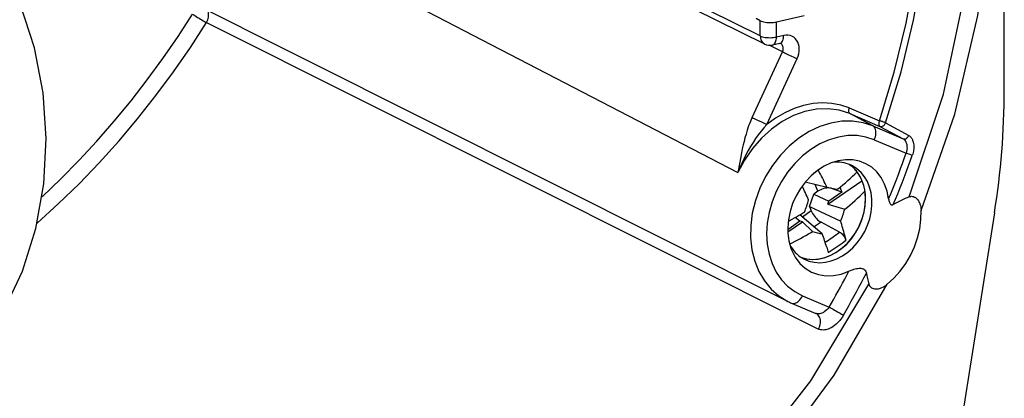
# Model space of a CAD drawing. Extents: x 0 to 420, y 0 to 297.
# Drawn here: x 359 to 387, y 235 to 246 of the extents above; entities that cross this region are included whole.
import ezdxf

# ---------------------------------------------------------------- set-up
doc = ezdxf.new("R2010")
doc.units = 0
doc.layers.get('0').update_dxf_attribs({"linetype": 'CONTINUOUS'})

msp = doc.modelspace()

# ---------------------------------------------------------------- linework, layer by layer
at = {"color": 7}
for p, q in [((387.392487, 243.867386), (387.392487, 256.683044)), ((362.9953, 250.229507), (379.786865, 241.519394)), ((380.552979, 245.185623), (373.511017, 248.673737)), ((380.424072, 245.420837), (373.551697, 248.824921)), ((381.208954, 237.831024), (363.82193, 246.559982)), ((364.609344, 245.801636), (382.086914, 237.039551)), ((380.424072, 245.854385), (380.311066, 245.915344)), ((380.424072, 245.420837), (380.424072, 245.854385)), ((381.677979, 245.99585), (380.884155, 245.817215)), ((380.884155, 245.389099), (380.884155, 245.817215)), ((380.981812, 245.205872), (380.774109, 245.159134)), ((381.091858, 245.435837), (380.884155, 245.389099)), ((380.189941, 243.087845), (381.054901, 244.967682)), ((381.054901, 244.967682), (380.67804, 245.151794)), ((380.612732, 242.891098), (381.477661, 244.770935)), ((382.963837, 243.359619), (383.825256, 242.994034)), ((383.638245, 242.84726), (382.980774, 243.200836)), ((382.980774, 243.200836), (383.842224, 242.835236)), ((383.638245, 242.84726), (384.503296, 242.480133)), ((383.842224, 242.835236), (384.503296, 242.480133)), ((384.001526, 242.932083), (384.662567, 242.57692)), ((383.680634, 242.450272), (384.589417, 242.064575)), ((382.033234, 241.544128), (381.938446, 241.475601)), ((382.114563, 241.518799), (382.078247, 241.585693)), ((382.356598, 240.608185), (383.328491, 241.280243)), ((383.333527, 241.276566), (383.328491, 241.280243)), ((382.331604, 241.0914), (381.710358, 241.243256)), ((382.071533, 240.979248), (381.953796, 240.897827)), ((382.071533, 240.979248), (381.993195, 241.174118)), ((382.614868, 241.02536), (382.331604, 241.0914)), ((382.7547, 240.949646), (382.485504, 241.052673)), ((382.644684, 241.049149), (382.614868, 241.02536)), ((382.69754, 241.091888), (382.7547, 240.949646)), ((381.833649, 240.538971), (381.953796, 240.897827)), ((381.953796, 240.897827), (382.385437, 240.69429)), ((382.356598, 240.608185), (382.385437, 240.69429)), ((382.7547, 240.949646), (382.385437, 240.69429)), ((381.8815, 240.419891), (381.624878, 240.242432)), ((381.833649, 240.538971), (382.721863, 240.120132)), ((381.833649, 240.538971), (381.8815, 240.419891)), ((382.356598, 240.608185), (382.837799, 240.464493)), ((381.555298, 240.120239), (381.424805, 240.230789)), ((382.195557, 239.758957), (381.552338, 240.303894)), ((387.112305, 240.361099), (385.870453, 232.515503)), ((381.555298, 240.120239), (381.207275, 239.879593)), ((381.209015, 239.814621), (381.626862, 240.103561)), ((381.626862, 240.103561), (381.555298, 240.120239)), ((381.626862, 240.103561), (381.912506, 239.824875)), ((382.160309, 240.095322), (381.961121, 239.957581)), ((382.689453, 239.810425), (382.160309, 240.095322)), ((381.877258, 239.803925), (381.912506, 239.824875)), ((382.832214, 239.733551), (382.868286, 239.577576)), ((382.320251, 239.379547), (382.36438, 239.229111)), ((381.629761, 237.99295), (382.393311, 237.668915)), ((381.316345, 237.781342), (382.014587, 237.485001)), ((382.018921, 237.483002), (382.014587, 237.485001))]:
    msp.add_line(p, q, dxfattribs=at)
for points in [[(385.016846, 240.425568), (385.981567, 243.186737), (386.633728, 246.000275), (386.961548, 248.815155), (386.959229, 251.580475), (386.626587, 254.246002), (385.969849, 256.76355), (385.000854, 259.087433), (383.737061, 261.175568), (382.201477, 262.990112), (380.421875, 264.498199), (378.430542, 265.672485), (376.26355, 266.49173), (373.960144, 266.94101), (371.562012, 267.012268), (369.112793, 266.704163), (366.656616, 266.022308), (364.238159, 264.979034), (361.901245, 263.593262), (359.68811, 261.890106)], [(384.672791, 240.82077), (385.656616, 243.755219), (386.281738, 246.740356), (386.535095, 249.713593), (386.411377, 252.612518), (385.913086, 255.376373), (385.050842, 257.947235), (383.84259, 260.271118), (382.313721, 262.299347), (380.496216, 263.989349), (378.428345, 265.305756)], [(384.001526, 242.932098), (384.444824, 244.397369), (384.799866, 245.875031), (385.064697, 247.357513), (385.238037, 248.837097), (385.318909, 250.306183), (385.306946, 251.757141), (385.202209, 253.182495), (385.005249, 254.574921), (384.717041, 255.927155)], [(383.825317, 242.994049), (384.247559, 244.383209), (384.590088, 245.783905), (384.851074, 247.189575), (385.029419, 248.593597), (385.124268, 249.989349), (385.135071, 251.370331), (385.06189, 252.72995), (384.90509, 254.06189), (384.665283, 255.359833)], [(357.373413, 235.615143), (358.15918, 236.524567), (358.823242, 237.558868), (359.352173, 238.696808), (359.734985, 239.914948), (359.963867, 241.188446), (360.034058, 242.491058), (359.944275, 243.796112), (359.696289, 245.076843), (359.295044, 246.306976), (358.749023, 247.461243), (358.069214, 248.515991), (357.269714, 249.449585), (356.366821, 250.242859)], [(359.914307, 240.819366), (360.449829, 241.332367), (360.972412, 241.863983), (361.481323, 242.413605), (361.97583, 242.980438), (362.455322, 243.563751), (362.919189, 244.162811), (363.366821, 244.776764), (363.797607, 245.404877), (364.21106, 246.046295)], [(364.21106, 246.046295), (364.24353, 246.024078), (364.279053, 246.000336), (364.317017, 245.975616), (364.356445, 245.950409), (364.396606, 245.925232), (364.436768, 245.900543), (364.476074, 245.876923), (364.513794, 245.854767), (364.54895, 245.834564), (364.581055, 245.816742), (364.609375, 245.801605)], [(364.609375, 245.801605), (364.629883, 245.838989), (364.646545, 245.878174), (364.659058, 245.918549), (364.667236, 245.959503), (364.671021, 246.000275), (364.670227, 246.040253), (364.664917, 246.078766), (364.655151, 246.115173), (364.641113, 246.148895)], [(359.77002, 240.062439), (360.37677, 240.615692), (360.968384, 241.192322), (361.543823, 241.791351), (362.102234, 242.411896), (362.642822, 243.052948), (363.164551, 243.713531), (363.666748, 244.392517), (364.148682, 245.088928), (364.609375, 245.801636)], [(380.424072, 245.854401), (380.453125, 245.840851), (380.487183, 245.828857), (380.525513, 245.818665), (380.567383, 245.810486), (380.612, 245.804443), (380.658325, 245.80069), (380.705566, 245.799316), (380.752686, 245.800323), (380.798767, 245.80368), (380.842896, 245.809357), (380.884155, 245.81723)], [(380.424072, 245.420837), (380.453125, 245.408051), (380.487183, 245.396851), (380.525513, 245.38736), (380.567383, 245.379852), (380.612, 245.374451), (380.658325, 245.371246), (380.705566, 245.370331), (380.752686, 245.371704), (380.798767, 245.375336), (380.842896, 245.381195), (380.884155, 245.389069)], [(380.424072, 245.420837), (380.425964, 245.386383), (380.431274, 245.353119), (380.43988, 245.321442), (380.451721, 245.29184), (380.466675, 245.264587), (380.484497, 245.240082), (380.505005, 245.218536), (380.527954, 245.200348), (380.552979, 245.185638)], [(380.774109, 245.159149), (380.795105, 245.166687), (380.814514, 245.179535), (380.832031, 245.197388), (380.847412, 245.220032), (380.860352, 245.24704), (380.870605, 245.278015), (380.878113, 245.312408), (380.882629, 245.34964), (380.884155, 245.389069)], [(380.981812, 245.205872), (381.002808, 245.213409), (381.022217, 245.226257), (381.039795, 245.24411), (381.055115, 245.266754), (381.068054, 245.293793), (381.078369, 245.324738), (381.085815, 245.359131), (381.090332, 245.396362), (381.091858, 245.435822)], [(381.054932, 244.967682), (381.06543, 244.993256), (381.072998, 245.019531), (381.077393, 245.04599), (381.078491, 245.072174), (381.076294, 245.097504), (381.070923, 245.121552), (381.062378, 245.143829), (381.050842, 245.16391), (381.036621, 245.181366), (381.019897, 245.195953), (381.000977, 245.207306)], [(381.477661, 244.770935), (381.504944, 244.839935), (381.52417, 244.910736), (381.534912, 244.982025), (381.537109, 245.052399), (381.53064, 245.120453), (381.515625, 245.184906), (381.49231, 245.244507), (381.461182, 245.298065), (381.422974, 245.344543), (381.378235, 245.383026), (381.328003, 245.412811), (381.273071, 245.433289), (381.214661, 245.444061), (381.15387, 245.444916), (381.091858, 245.435822)], [(381.054932, 244.967682), (381.083496, 244.953064), (381.116455, 244.936676), (381.152893, 244.918915), (381.1922, 244.900055), (381.233582, 244.880493), (381.276184, 244.860687), (381.319153, 244.840973), (381.361633, 244.821747), (381.40271, 244.803436), (381.44165, 244.786377), (381.477661, 244.770935)], [(382.963806, 243.35965), (382.720703, 243.443146), (382.465454, 243.492706), (382.201172, 243.50766), (381.931274, 243.487915), (381.658936, 243.433624), (381.387573, 243.345551), (381.120544, 243.22467), (380.861206, 243.072571), (380.612732, 242.891083)], [(382.980835, 243.200836), (382.680725, 243.297272), (382.362976, 243.339996), (382.033997, 243.328217), (381.700439, 243.262085), (381.369263, 243.142975), (381.046997, 242.973358), (380.740356, 242.756622), (380.455505, 242.497223), (380.198242, 242.200409), (379.973877, 241.872223), (379.786865, 241.519379)], [(382.963806, 243.35965), (382.956665, 243.342133), (382.951172, 243.324188), (382.947388, 243.306183), (382.945374, 243.288544), (382.94519, 243.271515), (382.946899, 243.255524), (382.950439, 243.240845), (382.955688, 243.227814), (382.962646, 243.216644), (382.971069, 243.207581), (382.980774, 243.200836)], [(380.189941, 243.087845), (380.164917, 243.031677), (380.141296, 242.975433), (380.115692, 242.910568), (380.091736, 242.84581), (380.050842, 242.725449), (380.016998, 242.615128), (379.986389, 242.505737), (379.960175, 242.4039), (379.936035, 242.302933), (379.910889, 242.189789), (379.887634, 242.077606), (379.856995, 241.918747), (379.83783, 241.813568), (379.786865, 241.519394)], [(383.638245, 242.84726), (383.357422, 242.939178), (383.060669, 242.983734), (382.753296, 242.980194), (382.440918, 242.928619), (382.12915, 242.829865), (381.823486, 242.685822), (381.529663, 242.498993), (381.252808, 242.272827), (380.997986, 242.011353), (380.769775, 241.719299), (380.572327, 241.401947), (380.409119, 241.064972), (380.283203, 240.714508), (380.196777, 240.356842), (380.151367, 239.998474), (380.147888, 239.645813), (380.186401, 239.305237), (380.266113, 238.98291), (380.38562, 238.684601), (380.542847, 238.415741), (380.734863, 238.181152), (380.958252, 237.985077), (381.208984, 237.831024)], [(380.189941, 243.08786), (380.218628, 243.073212), (380.251465, 243.056854), (380.287964, 243.039032), (380.327271, 243.020172), (380.368652, 243.000641), (380.411255, 242.980804), (380.454224, 242.96109), (380.496704, 242.941895), (380.537842, 242.923584), (380.576782, 242.906525), (380.612732, 242.891083)], [(383.825256, 242.994049), (383.818115, 242.976532), (383.812622, 242.958588), (383.808838, 242.940582), (383.806824, 242.922943), (383.806641, 242.905914), (383.80835, 242.889923), (383.81189, 242.875244), (383.817139, 242.862213), (383.824097, 242.851044), (383.83252, 242.84198), (383.842224, 242.835236)], [(384.001526, 242.932098), (383.98999, 242.937744), (383.976685, 242.943756), (383.961731, 242.950043), (383.945557, 242.956451), (383.928345, 242.96286), (383.910583, 242.969086), (383.892578, 242.975067), (383.874634, 242.980682), (383.857239, 242.985748), (383.840698, 242.990234), (383.825256, 242.994049)], [(380.612732, 242.891098), (380.52832, 242.79509), (380.446533, 242.69516), (380.367493, 242.591705), (380.291168, 242.484894), (380.217682, 242.374893), (380.147095, 242.261856), (380.07843, 242.143982), (380.013062, 242.023438), (379.951111, 241.900467), (379.8927, 241.775299), (379.837952, 241.648193), (379.786865, 241.519394)], [(383.680664, 242.450256), (383.698486, 242.494049), (383.71228, 242.538849), (383.721802, 242.583832), (383.726746, 242.628021), (383.727112, 242.670532), (383.722839, 242.710541), (383.713989, 242.747223), (383.700867, 242.779846), (383.683594, 242.807739), (383.662598, 242.830353), (383.638245, 242.84726)], [(383.842224, 242.835236), (383.856445, 242.830658), (383.871521, 242.828644), (383.887085, 242.829193), (383.902954, 242.832306), (383.918701, 242.837921), (383.934082, 242.845917), (383.94873, 242.85611), (383.96228, 242.868378), (383.974609, 242.882385), (383.985413, 242.897888), (383.994446, 242.914581), (384.001526, 242.932098)], [(383.680664, 242.450287), (383.440063, 242.529602), (383.186035, 242.569427), (382.922913, 242.569092), (382.655212, 242.528595), (382.387512, 242.448608), (382.12439, 242.330536), (381.870361, 242.176361), (381.629761, 241.988739), (381.406738, 241.770905), (381.205017, 241.52652), (381.028137, 241.259857), (380.879089, 240.975403), (380.760437, 240.67807), (380.674194, 240.372894), (380.621887, 240.065155), (380.60437, 239.760101), (380.621887, 239.462921), (380.674194, 239.178741), (380.760437, 238.912384), (380.879089, 238.668427), (381.028137, 238.45108), (381.205017, 238.264008), (381.406738, 238.110413), (381.629761, 237.99295)], [(384.503296, 242.480133), (384.517517, 242.475586), (384.532593, 242.473541), (384.548218, 242.474091), (384.564026, 242.477203), (384.579773, 242.482819), (384.595093, 242.490814), (384.609741, 242.501007), (384.623352, 242.513245), (384.635681, 242.527252), (384.646484, 242.542755), (384.655518, 242.559418), (384.662598, 242.576935)], [(384.503296, 242.480133), (384.524628, 242.465988), (384.544159, 242.44754), (384.561584, 242.425217), (384.576721, 242.399445), (384.585327, 242.380859), (384.592865, 242.36113), (384.599396, 242.33989), (384.604736, 242.317749), (384.609009, 242.294098), (384.612, 242.269775), (384.613708, 242.244293), (384.614075, 242.218399), (384.61087, 242.166672), (384.6026, 242.115051), (384.589417, 242.064575)], [(384.662567, 242.57692), (384.686584, 242.561569), (384.708771, 242.542374), (384.728943, 242.519669), (384.746948, 242.493835), (384.757324, 242.475754), (384.766724, 242.456635), (384.775726, 242.435059), (384.78363, 242.412506), (384.793091, 242.378159), (384.800171, 242.342331), (384.804932, 242.305328), (384.806976, 242.276962), (384.807739, 242.248199), (384.805481, 242.189957), (384.798401, 242.131378), (384.786591, 242.073181), (384.776581, 242.036194), (384.764709, 241.999817)], [(382.651184, 241.849518), (382.448608, 241.787262), (382.250061, 241.694183), (382.059509, 241.572144), (381.880676, 241.423523), (381.717102, 241.251251), (381.57196, 241.058685), (381.44812, 240.849701), (381.348145, 240.628326), (381.273804, 240.398926), (381.226685, 240.166046), (381.207642, 239.934296)], [(384.090088, 240.763184), (384.047363, 240.982758), (383.975952, 241.186615), (383.877136, 241.370514), (383.753113, 241.53067), (383.606384, 241.663788), (383.440002, 241.767059), (383.257385, 241.838409), (383.062378, 241.876312), (382.858887, 241.880066), (382.651184, 241.849518)], [(384.090088, 240.763153), (384.148987, 240.906708), (384.207031, 241.050507), (384.264221, 241.19458), (384.320557, 241.338959), (384.376038, 241.483551), (384.430664, 241.628448), (384.484497, 241.77359), (384.537354, 241.918976), (384.589417, 242.064575)], [(384.223267, 240.596619), (384.287354, 240.751251), (384.350464, 240.90625), (384.412598, 241.061554), (384.473755, 241.217194), (384.533936, 241.373138), (384.59314, 241.529388), (384.651306, 241.685913), (384.708496, 241.842743), (384.764709, 241.999817)], [(381.670288, 239.04303), (381.812561, 238.983551), (381.964233, 238.947845), (382.122803, 238.936554), (382.2854, 238.94986), (382.44928, 238.987518), (382.611694, 239.04892), (382.769836, 239.132965), (382.921021, 239.238251), (383.062622, 239.363007), (383.192261, 239.505035), (383.307617, 239.661896), (383.40686, 239.830994), (383.48822, 240.009369), (383.550293, 240.19397), (383.592041, 240.381683), (383.612793, 240.569214), (383.612061, 240.753448), (383.589966, 240.931183), (383.546875, 241.099365), (383.483521, 241.255157), (383.401001, 241.395844), (383.300659, 241.519073), (383.184204, 241.622711), (383.053833, 241.704956)], [(383.053833, 241.704956), (382.997742, 241.73172), (382.939941, 241.75473), (382.880493, 241.773895), (382.81958, 241.789154), (382.757446, 241.800507), (382.694214, 241.807861), (382.630005, 241.811249), (382.565063, 241.810577), (382.499634, 241.805969)], [(383.431885, 240.751251), (383.425903, 240.887848), (383.407898, 241.020477), (383.378052, 241.147766), (383.336792, 241.268555), (383.284302, 241.381683), (383.221313, 241.486023), (383.148193, 241.580597), (383.065796, 241.66452), (382.974915, 241.736938)], [(383.189087, 241.531982), (383.168396, 241.558655), (383.146912, 241.584503), (383.124695, 241.609497), (383.101746, 241.633636), (383.078125, 241.656891), (383.053711, 241.67923), (383.028748, 241.700684), (383.003052, 241.721161), (382.976746, 241.740753)], [(383.328491, 241.280243), (383.328125, 241.281982), (383.32782, 241.283722), (383.327515, 241.285431), (383.327148, 241.287201), (383.326782, 241.28891), (383.326477, 241.290649), (383.326172, 241.292389), (383.325806, 241.294128), (383.325439, 241.295868)], [(381.597046, 239.085419), (381.756226, 239.044769), (381.92334, 239.031219), (382.094971, 239.044952), (382.268066, 239.085785), (382.439331, 239.152924), (382.605469, 239.245087), (382.763306, 239.360504), (382.909973, 239.49704), (383.042603, 239.652069), (383.15863, 239.822693), (383.25592, 240.005646), (383.332642, 240.197479), (383.387329, 240.394562), (383.419006, 240.593109), (383.426941, 240.789459), (383.411072, 240.979767)], [(382.485474, 241.052643), (382.4505, 241.063324), (382.411926, 241.069946), (382.370483, 241.072418), (382.327026, 241.070679), (382.282349, 241.064758), (382.237366, 241.054779), (382.192993, 241.040924), (382.149963, 241.023499), (382.109253, 241.002777), (382.071533, 240.979218)], [(381.581055, 239.095917), (381.738037, 239.050568), (381.903442, 239.032196), (382.074097, 239.041046), (382.246704, 239.077057), (382.417969, 239.139435), (382.584839, 239.227081), (382.743896, 239.338287), (382.892212, 239.470978), (383.027039, 239.622589), (383.145752, 239.790314), (383.246094, 239.970856), (383.326233, 240.160919), (383.384583, 240.356812), (383.420044, 240.55484), (383.431885, 240.751251)], [(384.090088, 240.763168), (384.093964, 240.737518), (384.099335, 240.71167), (384.105347, 240.689285), (384.112915, 240.666992), (384.119751, 240.650787), (384.127869, 240.634903), (384.137604, 240.619797), (384.146332, 240.609268), (384.156372, 240.600037), (384.163757, 240.594986), (384.171722, 240.591049), (384.180328, 240.588379), (384.188995, 240.58725), (384.198517, 240.587692), (384.207642, 240.589706), (384.223328, 240.596603)], [(384.672791, 240.82074), (384.695618, 240.828918), (384.719849, 240.833862), (384.745361, 240.835205), (384.771851, 240.832626), (384.800049, 240.825455), (384.828033, 240.813751), (384.854919, 240.797867), (384.880005, 240.778427), (384.903595, 240.755295), (384.924744, 240.72963), (384.94339, 240.702011), (384.954895, 240.681885), (384.965271, 240.661224), (384.975769, 240.636978), (384.984833, 240.61235), (384.996918, 240.571472), (385.00592, 240.530029), (385.012115, 240.488312), (385.015137, 240.45694), (385.016876, 240.425568)], [(381.88147, 240.419891), (381.898438, 240.382233), (381.919067, 240.343781), (381.943115, 240.305328), (381.969971, 240.267639), (381.999268, 240.231415), (382.030334, 240.197357), (382.062622, 240.166168), (382.095459, 240.138397), (382.128235, 240.114655), (382.160278, 240.095306)], [(384.047852, 238.319458), (384.241821, 238.495758), (384.419617, 238.694611), (384.578369, 238.912933), (384.715576, 239.147308), (384.829102, 239.394043), (384.917114, 239.649261), (384.978394, 239.908966), (385.01178, 240.169098), (385.016846, 240.425568)], [(381.207642, 239.934296), (381.207642, 239.857941), (381.210815, 239.782379), (381.217102, 239.707794), (381.226624, 239.634369), (381.239258, 239.562225), (381.255005, 239.491486), (381.273804, 239.422394), (381.295654, 239.355011), (381.320557, 239.289581)], [(382.276001, 239.520935), (382.323608, 239.55191), (382.370789, 239.583221), (382.417603, 239.614777), (382.463989, 239.646698), (382.509888, 239.678864), (382.555481, 239.711334), (382.600586, 239.74408), (382.645264, 239.77713), (382.689453, 239.810425)], [(382.36438, 239.229095), (382.422668, 239.266144), (382.480469, 239.303589), (382.537598, 239.341492), (382.594238, 239.379822), (382.650269, 239.418549), (382.705688, 239.457733), (382.760498, 239.497284), (382.814697, 239.537231), (382.868286, 239.577576)], [(382.689453, 239.810425), (382.712219, 239.796417), (382.735504, 239.778748), (382.758698, 239.757812), (382.781128, 239.734253), (382.802155, 239.708679), (382.821228, 239.681824), (382.83783, 239.654404), (382.851471, 239.627197), (382.861572, 239.601608), (382.868286, 239.577576)], [(381.269043, 239.438629), (381.302917, 239.382355), (381.339722, 239.328827), (381.379333, 239.278229), (381.421753, 239.230682), (381.466675, 239.18634), (381.51416, 239.145294), (381.564087, 239.107635), (381.616089, 239.073517), (381.670288, 239.04303)], [(381.320557, 239.289581), (381.422058, 239.090363), (381.552612, 238.917725), (381.708984, 238.775726), (381.887695, 238.667725), (382.084412, 238.596252), (382.294556, 238.562988), (382.513184, 238.568695), (382.735107, 238.613281), (382.9552, 238.695648)], [(382.955139, 238.695648), (383.022888, 238.724197), (383.058655, 238.737106), (383.095459, 238.748825), (383.13266, 238.758987), (383.170746, 238.767426), (383.211121, 238.773834), (383.252106, 238.7771), (383.272736, 238.777206), (383.293427, 238.776077), (383.32431, 238.771515), (383.354065, 238.762848), (383.368256, 238.756729), (383.381653, 238.749405), (383.393738, 238.74115), (383.404785, 238.731873), (383.414673, 238.721756), (383.423401, 238.710861), (383.437439, 238.687378), (383.446655, 238.664444), (383.45285, 238.640778)], [(382.393311, 237.668915), (382.457886, 237.781738), (382.521973, 237.894867), (382.585449, 238.008362), (382.648438, 238.122162), (382.710938, 238.236237), (382.772827, 238.350647), (382.834106, 238.465363), (382.894897, 238.580353), (382.955139, 238.695648)], [(382.799377, 237.437225), (382.874939, 237.569305), (382.949707, 237.701782), (383.023804, 237.834686), (383.097168, 237.968018), (383.1698, 238.101776), (383.241699, 238.235931), (383.312805, 238.370483), (383.383179, 238.505432), (383.45282, 238.640778)], [(359.643311, 226.589142), (362.081177, 225.836334), (364.664612, 225.541107), (367.335571, 225.710236), (370.033936, 226.339783), (372.698975, 227.415649), (375.270691, 228.913605), (377.691223, 230.799927), (379.906128, 233.032196), (381.865479, 235.56015), (383.52533, 238.326935)], [(359.68811, 226.19104), (361.948181, 225.473297), (364.336426, 225.144379), (366.807617, 225.21048), (369.315186, 225.67038), (371.81189, 226.515411), (374.250488, 227.729553), (376.585083, 229.289948), (378.771484, 231.167145), (380.768433, 233.325714), (382.53833, 235.724915), (384.047791, 238.319458)], [(383.52533, 238.326904), (383.533173, 238.303024), (383.544434, 238.280075), (383.559753, 238.257919), (383.578888, 238.237839), (383.601685, 238.220459), (383.627716, 238.206268), (383.657593, 238.195282), (383.689392, 238.18837), (383.722168, 238.185425), (383.755157, 238.186127), (383.779938, 238.188843), (383.804443, 238.193253), (383.828674, 238.199203), (383.852478, 238.206543), (383.89856, 238.224823), (383.942596, 238.247116), (383.968231, 238.262268), (383.993134, 238.278519), (384.020935, 238.298416), (384.047821, 238.319458)], [(381.316345, 237.781342), (381.34375, 237.773163), (381.373169, 237.771027), (381.403931, 237.774933), (381.435547, 237.784882), (381.467346, 237.800568), (381.498779, 237.821777), (381.529175, 237.848083), (381.557983, 237.878998), (381.584717, 237.91391), (381.608765, 237.952118), (381.629761, 237.99295)], [(382.393311, 237.668915), (382.361908, 237.628479), (382.326721, 237.591202), (382.288391, 237.557831), (382.247803, 237.529068), (382.226929, 237.516632), (382.20578, 237.5056), (382.177429, 237.493225), (382.1492, 237.483658), (382.121399, 237.477036), (382.092285, 237.473389), (382.064453, 237.47345), (382.038391, 237.477325), (382.014587, 237.485001)], [(382.393311, 237.668915), (382.42688, 237.648529), (382.463501, 237.626617), (382.502441, 237.603638), (382.542847, 237.580048), (382.583984, 237.556366), (382.624939, 237.53299), (382.664917, 237.510468), (382.703125, 237.489197), (382.738708, 237.469635), (382.770996, 237.452209), (382.799438, 237.437225)], [(382.086914, 237.039551), (382.108582, 237.080475), (382.12561, 237.123413), (382.137695, 237.167511), (382.144653, 237.212006), (382.146301, 237.255951), (382.142578, 237.298523), (382.133545, 237.338898), (382.119507, 237.376312), (382.100586, 237.410065), (382.077148, 237.439423), (382.049805, 237.463898), (382.018921, 237.483002)], [(382.799408, 237.437241), (382.760071, 237.374115), (382.716614, 237.31395), (382.693359, 237.285156), (382.66925, 237.257324), (382.628845, 237.214966), (382.586395, 237.175537), (382.542175, 237.139404), (382.496399, 237.106934), (382.449341, 237.078461), (382.423615, 237.064941), (382.397644, 237.05278), (382.362823, 237.038742), (382.32785, 237.027374), (382.292969, 237.018829), (382.254028, 237.012802), (382.21582, 237.010727), (382.178711, 237.012802), (382.142975, 237.019119), (382.114197, 237.027802), (382.086914, 237.039551)]]:
    msp.add_lwpolyline(points, dxfattribs=at)
for centre, radius, start, end in [((380.995148, 245.157059), 0.050572, 83.161569, 105.284033), ((380.700928, 245.484329), 0.333333, 243.653479, 282.684513), ((364.945679, 243.900955), 22.447164, 350.926884, 359.914312), ((384.319031, 241.058075), 1.04217, 64.674583, 74.963389), ((382.009186, 241.576401), 0.040281, 306.700404, 340.002487), ((373.485718, 236.867798), 9.80247, 25.522942, 28.325042), ((378.247284, 246.558411), 7.048951, 308.596246, 314.513761), ((367.094666, 234.142303), 16.118146, 24.12564, 25.683946), ((378.714111, 245.631256), 6.610509, 308.593954, 315.278862), ((371.557373, 243.956696), 10.743425, 340.585401, 342.524215), ((386.435364, 236.716843), 4.466216, 113.242802, 119.68953), ((375.888367, 242.612381), 7.273797, 339.962498, 342.825023), ((376.472748, 249.016754), 10.085437, 298.08286, 301.150974), ((377.123657, 238.312119), 5.882888, 13.982384, 17.898521), ((377.097656, 247.896332), 9.398505, 296.28971, 300.567205), ((384.621796, 250.815582), 11.319696, 256.152274, 257.623271), ((373.503296, 236.690765), 9.217837, 16.959414, 19.442091), ((389.30365, 239.827866), 5.970038, 191.469344, 194.56118), ((382.03833, 239.482697), 1.848212, 243.337172, 247.005592)]:
    msp.add_arc(centre, radius, start, end, dxfattribs=at)

doc.saveas('drawing.dxf')
